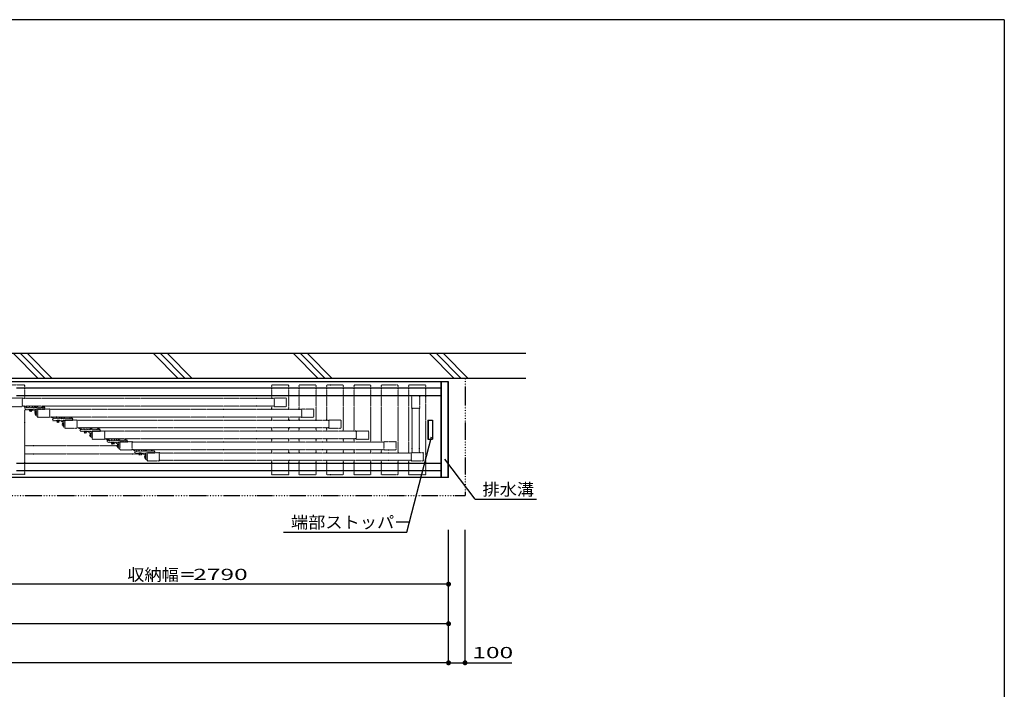
# Model space of a CAD drawing. Units: millimetres. Extents: x 625 to 83775, y 187 to 14488.
# Drawn here: x 56333 to 62300, y 10306 to 14362 of the extents above; entities that cross this region are included whole.
import ezdxf

# ---------------------------------------------------------------- set-up
doc = ezdxf.new("R2010")
doc.units = ezdxf.units.MM
doc.linetypes.add('DOT', pattern=[3, 1, -2])
doc.linetypes.add('PHANTOM', pattern=[16, 5, -3, 1, -3, 1, -3])
doc.layers.add('02', color=7, linetype='Continuous')
doc.layers.add('1', color=7, linetype='Continuous')
doc.layers.add('FRAME', color=3, linetype='Continuous', lineweight=30)
doc.styles.add('_Gothic_', font='txt', dxfattribs={"height": 1})

msp = doc.modelspace()

# ---------------------------------------------------------------- linework, layer by layer
at = {"layer": '02', "color": 6, "linetype": 'Continuous'}
for p, q in [((58931.9, 12169.5), (46541.9, 12169.5)), ((58886.9, 12129.5), (56313.4, 12129.5)), ((58886.9, 11589.5), (58886.9, 12169.5)), ((58888.9, 11589.5), (58888.9, 12169.5)), ((58929.9, 11589.5), (58929.9, 12169.5)), ((58931.9, 11589.5), (58931.9, 12169.5)), ((58886.9, 12084.5), (56313.4, 12084.5)), ((59093.1, 11457.6), (58910.2, 11699.4)), ((58886.9, 11674.5), (56313.4, 11674.5)), ((58931.9, 11589.5), (46541.9, 11589.5)), ((58886.9, 11629.5), (56313.4, 11629.5)), ((58931.9, 10466.8), (58931.9, 11272.4)), ((59031.9, 10466.8), (59031.9, 11272.4)), ((58931.9, 10943.4), (56141.9, 10943.4)), ((58931.9, 10703.5), (46541.9, 10703.5)), ((58931.9, 10466.8), (46466.9, 10466.8)), ((58928.4, 10466.8), (59314.9, 10466.8))]:
    msp.add_line(p, q, dxfattribs=at)
at = {"layer": '02', "color": 3, "linetype": 'DOT'}
for p, q in [((56363.4, 12067.4), (56363.4, 12150.5)), ((57861.4, 12150.5), (57963.4, 12150.5)), ((57861.4, 12067.4), (57861.4, 12150.5)), ((57963.4, 12001.4), (57963.4, 12150.5)), ((58027.4, 12150.5), (58129.4, 12150.5)), ((58027.4, 12001.4), (58027.4, 12150.5)), ((58129.4, 11935.4), (58129.4, 12150.5)), ((58193.4, 12150.5), (58295.4, 12150.5)), ((58193.4, 11935.4), (58193.4, 12150.5)), ((58295.4, 11869.4), (58295.4, 12150.5)), ((58359.4, 12150.5), (58461.4, 12150.5)), ((58359.4, 11869.4), (58359.4, 12150.5)), ((58461.4, 11803.4), (58461.4, 12150.5)), ((58525.4, 12150.5), (58627.4, 12150.5)), ((58525.4, 11803.4), (58525.4, 12150.5)), ((58627.4, 11737.4), (58627.4, 12150.5)), ((58691.4, 12150.5), (58793.4, 12150.5)), ((58691.4, 11737.4), (58691.4, 12150.5)), ((56349.9, 12069), (56274.9, 12069)), ((57874.9, 12067.4), (56349.9, 12067.4)), ((58757.9, 12084.5), (58707.9, 12084.5)), ((58707.9, 12084.5), (58707.9, 12009.5)), ((58757.9, 12009.5), (58757.9, 12084.5)), ((57874.9, 12021.5), (56349.9, 12021.5)), ((56356.8, 12021.5), (56356.8, 12018.5)), ((56366.8, 12017.1), (56356.8, 12018.4)), ((56363.4, 11608.5), (56363.4, 12001)), ((56366.9, 12012), (56366.9, 12021.5)), ((56487.9, 12012), (56366.9, 12012)), ((56366.9, 12004), (56366.9, 12012)), ((56369.9, 12001), (56432.9, 12001)), ((56375.9, 12012), (56375.9, 12021.5)), ((56391, 12021.5), (56388.9, 12012)), ((56407.4, 11999.8), (56390.4, 11999.8)), ((56406.6, 11999.8), (56391.2, 11999.8)), ((56391.2, 11999.8), (56391.2, 11997.8)), ((56406.6, 11997.8), (56391.2, 11997.8)), ((56406.4, 11997.8), (56391.4, 11997.8)), ((56395.1, 11997.8), (56395.1, 11992.1)), ((56402.6, 11997.8), (56402.6, 11992.1)), ((56406.6, 11999.8), (56406.6, 11997.8)), ((56406.8, 12021.5), (56408.9, 12012)), ((56407.4, 12001), (56407.4, 11999.8)), ((56412.9, 12001), (56432.9, 11986.7)), ((56421.9, 12012), (56421.9, 12021.5)), ((56430.9, 12012), (56430.9, 12021.5)), ((56430.9, 12017.1), (56440.9, 12018.4)), ((56432.9, 11963), (56432.9, 12003)), ((56440.9, 12021.5), (56440.9, 12018.5)), ((56440.9, 12018.5), (56440.9, 12018.4)), ((56480.4, 12017), (56471.4, 12017)), ((58040.9, 12001.4), (56515.9, 12001.4)), ((57861.4, 12001.4), (57861.4, 12021.5)), ((58707.9, 12009.5), (58757.9, 12009.5)), ((58710.4, 11739), (58710.4, 12009.5)), ((58755.4, 11739), (58755.4, 12009.5)), ((56405.1, 11991.3), (56392.6, 11991.3)), ((56426.4, 11972.8), (56426.4, 11984.3)), ((56427.4, 11986.2), (56431.7, 11986.2)), ((56427.4, 11982.4), (56431.7, 11982.4)), ((56427.4, 11974.7), (56431.7, 11974.7)), ((56427.4, 11970.8), (56431.7, 11970.8)), ((56432.9, 11986.7), (56431.7, 11986.7)), ((56431.7, 11986.7), (56431.7, 11986.2)), ((56431.7, 11970.8), (56431.7, 11986.2)), ((56431.7, 11970.4), (56431.7, 11970.8)), ((56431.7, 11970.4), (56432.9, 11970.4)), ((58040.9, 11955.5), (56515.9, 11955.5)), ((56522.8, 11955.5), (56522.8, 11952.5)), ((56532.8, 11951.1), (56522.8, 11952.4)), ((56532.9, 11946), (56532.9, 11955.5)), ((56653.9, 11946), (56532.9, 11946)), ((56532.9, 11938), (56532.9, 11946)), ((56535.9, 11935), (56598.9, 11935)), ((56541.9, 11946), (56541.9, 11955.5)), ((56557, 11955.5), (56554.9, 11946)), ((56572.8, 11955.5), (56574.9, 11946)), ((56573.4, 11935), (56573.4, 11933.8)), ((56579.4, 11935), (56598.9, 11920.7)), ((56587.9, 11946), (56587.9, 11955.5)), ((56596.9, 11946), (56596.9, 11955.5)), ((56596.9, 11951.1), (56606.9, 11952.4)), ((56598.9, 11897), (56598.9, 11937)), ((56606.9, 11955.5), (56606.9, 11952.5)), ((56606.9, 11952.5), (56606.9, 11952.4)), ((56646.4, 11951), (56637.4, 11951)), ((58206.9, 11935.4), (56681.9, 11935.4)), ((57861.4, 11935.4), (57861.4, 11955.5)), ((57963.4, 11935.4), (57963.4, 11955.6)), ((58027.4, 11935.4), (58027.4, 11955.5)), ((56573.4, 11933.8), (56556.4, 11933.8)), ((56572.6, 11933.8), (56557.2, 11933.8)), ((56557.2, 11933.8), (56557.2, 11931.8)), ((56572.6, 11931.8), (56557.2, 11931.8)), ((56572.4, 11931.8), (56557.4, 11931.8)), ((56571.2, 11925.3), (56558.7, 11925.3)), ((56561.2, 11931.8), (56561.2, 11926.1)), ((56568.7, 11931.8), (56568.7, 11926.1)), ((56572.6, 11933.8), (56572.6, 11931.8)), ((56592.4, 11906.8), (56592.4, 11918.3)), ((56593.4, 11920.2), (56597.7, 11920.2)), ((56593.4, 11916.4), (56597.7, 11916.4)), ((56593.4, 11908.7), (56597.7, 11908.7)), ((56593.4, 11904.8), (56597.7, 11904.8)), ((56598.9, 11920.7), (56597.7, 11920.7)), ((56597.7, 11920.7), (56597.7, 11920.2)), ((56597.7, 11904.8), (56597.7, 11920.2)), ((56597.7, 11904.4), (56597.7, 11904.8)), ((56597.7, 11904.4), (56598.9, 11904.4)), ((58206.9, 11889.5), (56681.9, 11889.5)), ((56688.8, 11889.5), (56688.8, 11886.5)), ((56698.8, 11885.1), (56688.8, 11886.4)), ((56698.9, 11880), (56698.9, 11889.5)), ((56819.9, 11880), (56698.9, 11880)), ((56698.9, 11872), (56698.9, 11880)), ((56707.9, 11880), (56707.9, 11889.5)), ((56723, 11889.5), (56720.9, 11880)), ((56738.8, 11889.5), (56740.9, 11880)), ((56753.9, 11880), (56753.9, 11889.5)), ((56762.9, 11880), (56762.9, 11889.5)), ((56762.9, 11885.1), (56772.9, 11886.4)), ((56772.9, 11889.5), (56772.9, 11886.5)), ((56772.9, 11886.5), (56772.9, 11886.4)), ((56812.4, 11885), (56803.4, 11885)), ((57861.4, 11869.4), (57861.4, 11889.5)), ((57963.4, 11869.4), (57963.4, 11889.5)), ((58027.4, 11869.4), (58027.4, 11889.5)), ((58129.4, 11869.4), (58129.4, 11889.6)), ((58193.4, 11869.4), (58193.4, 11889.5)), ((56701.9, 11869), (56764.9, 11869)), ((56739.4, 11867.8), (56722.4, 11867.8)), ((56738.6, 11867.8), (56723.2, 11867.8)), ((56723.2, 11867.8), (56723.2, 11865.8)), ((56738.6, 11865.8), (56723.2, 11865.8)), ((56738.4, 11865.8), (56723.4, 11865.8)), ((56737.2, 11859.3), (56724.7, 11859.3)), ((56727.2, 11865.8), (56727.2, 11860.1)), ((56734.7, 11865.8), (56734.7, 11860.1)), ((56738.6, 11867.8), (56738.6, 11865.8)), ((56739.4, 11869), (56739.4, 11867.8)), ((56744.9, 11869), (56764.9, 11854.7)), ((56758.4, 11840.8), (56758.4, 11852.3)), ((56759.5, 11854.2), (56763.7, 11854.2)), ((56759.5, 11850.4), (56763.7, 11850.4)), ((56759.5, 11842.7), (56763.7, 11842.7)), ((56759.5, 11838.8), (56763.7, 11838.8)), ((56764.9, 11854.7), (56763.7, 11854.7)), ((56763.7, 11854.7), (56763.7, 11854.2)), ((56763.7, 11838.8), (56763.7, 11854.2)), ((56763.7, 11838.4), (56763.7, 11838.8)), ((56763.7, 11838.4), (56764.9, 11838.4)), ((56764.9, 11831), (56764.9, 11871)), ((58372.9, 11869.4), (56847.9, 11869.4)), ((58372.9, 11823.5), (56847.9, 11823.5)), ((56854.9, 11823.5), (56854.9, 11820.5)), ((56864.9, 11819.1), (56854.9, 11820.4)), ((56864.9, 11814), (56864.9, 11823.5)), ((56873.9, 11814), (56873.9, 11823.5)), ((56889, 11823.5), (56886.9, 11814)), ((56904.9, 11823.5), (56906.9, 11814)), ((56919.9, 11814), (56919.9, 11823.5)), ((56928.9, 11814), (56928.9, 11823.5)), ((56928.9, 11819.1), (56938.9, 11820.4)), ((56938.9, 11823.5), (56938.9, 11820.5)), ((56938.9, 11820.5), (56938.9, 11820.4)), ((56978.4, 11819), (56969.4, 11819)), ((57861.4, 11803.4), (57861.4, 11823.5)), ((57963.4, 11803.4), (57963.4, 11823.5)), ((58027.4, 11803.4), (58027.4, 11823.5)), ((58129.4, 11803.4), (58129.4, 11823.5)), ((58193.4, 11803.4), (58193.4, 11823.5)), ((58295.4, 11803.4), (58295.4, 11823.5)), ((58359.4, 11803.4), (58359.4, 11823.5)), ((56363.4, 11783.5), (56924.4, 11783.5)), ((56864.9, 11806), (56864.9, 11814)), ((56985.9, 11814), (56864.9, 11814)), ((56867.9, 11803), (56930.9, 11803)), ((56888.4, 11803), (56905.4, 11803)), ((56888.4, 11801.8), (56888.4, 11803)), ((56905.4, 11801.8), (56888.4, 11801.8)), ((56889.2, 11801.8), (56889.2, 11799.8)), ((56904.6, 11801.8), (56889.2, 11801.8)), ((56904.6, 11799.8), (56889.2, 11799.8)), ((56889.4, 11799.8), (56889.4, 11794.1)), ((56904.4, 11799.8), (56889.4, 11799.8)), ((56889.4, 11794.1), (56890.7, 11793.3)), ((56903.2, 11793.3), (56890.7, 11793.3)), ((56893.2, 11799.8), (56893.2, 11794.1)), ((56900.7, 11799.8), (56900.7, 11794.1)), ((56904.4, 11794.1), (56903.2, 11793.3)), ((56904.4, 11799.8), (56904.4, 11794.1)), ((56904.6, 11801.8), (56904.6, 11799.8)), ((56905.4, 11803), (56905.4, 11801.8)), ((56910.9, 11803), (56930.9, 11788.7)), ((56924.4, 11774.8), (56924.4, 11786.3)), ((56925.5, 11788.2), (56929.7, 11788.2)), ((56925.5, 11784.4), (56929.7, 11784.4)), ((56925.5, 11776.7), (56929.7, 11776.7)), ((56925.5, 11772.8), (56929.7, 11772.8)), ((56929.7, 11788.7), (56929.7, 11788.2)), ((56930.9, 11788.7), (56929.7, 11788.7)), ((56929.7, 11772.8), (56929.7, 11788.2)), ((56929.7, 11772.4), (56929.7, 11772.8)), ((56929.7, 11772.4), (56930.9, 11772.4)), ((56930.9, 11765), (56930.9, 11805)), ((56930.9, 11805), (56985.9, 11805)), ((56930.9, 11765), (56938.9, 11765)), ((56938.9, 11805), (56938.9, 11756)), ((57013.9, 11805), (56938.9, 11805)), ((56938.9, 11765), (56938.9, 11805)), ((56938.9, 11756), (57013.9, 11756)), ((56985.9, 11805), (56985.9, 11814)), ((57013.9, 11756), (57013.9, 11805)), ((58538.9, 11803.4), (57013.9, 11803.4)), ((58538.9, 11757.5), (57013.9, 11757.5)), ((57020.9, 11757.5), (57020.9, 11754.5)), ((57030.9, 11748), (57030.9, 11757.5)), ((57039.9, 11748), (57039.9, 11757.5)), ((57055, 11757.5), (57052.9, 11748)), ((57070.9, 11757.5), (57072.9, 11748)), ((57085.9, 11748), (57085.9, 11757.5)), ((57094.9, 11748), (57094.9, 11757.5)), ((57104.9, 11757.5), (57104.9, 11754.5)), ((57861.4, 11737.4), (57861.4, 11757.5)), ((57963.4, 11737.4), (57963.4, 11757.5)), ((58027.4, 11737.4), (58027.4, 11757.5)), ((58129.4, 11737.4), (58129.4, 11757.5)), ((58193.4, 11737.4), (58193.4, 11757.5)), ((58295.4, 11737.4), (58295.4, 11757.5)), ((58359.4, 11737.4), (58359.4, 11757.5)), ((58461.4, 11737.4), (58461.4, 11757.5)), ((58525.4, 11737.4), (58525.4, 11757.5)), ((58538.9, 11805), (58538.9, 11756)), ((58613.9, 11805), (58538.9, 11805)), ((58538.9, 11756), (58613.9, 11756)), ((58613.9, 11756), (58613.9, 11805)), ((56363.4, 11733.5), (57081.9, 11733.5)), ((57030.9, 11753.1), (57020.9, 11754.4)), ((57151.9, 11748), (57030.9, 11748)), ((57030.9, 11740), (57030.9, 11748)), ((57033.9, 11737), (57096.9, 11737)), ((57071.4, 11735.8), (57054.4, 11735.8)), ((57070.6, 11735.8), (57055.2, 11735.8)), ((57055.2, 11735.8), (57055.2, 11733.8)), ((57070.6, 11733.8), (57055.2, 11733.8)), ((57070.4, 11733.8), (57055.4, 11733.8)), ((57069.2, 11727.3), (57056.7, 11727.3)), ((57059.2, 11733.8), (57059.2, 11728.1)), ((57066.7, 11733.8), (57066.7, 11728.1)), ((57070.6, 11735.8), (57070.6, 11733.8)), ((57071.4, 11737), (57071.4, 11735.8)), ((57076.9, 11737), (57096.9, 11722.7)), ((57090.4, 11708.8), (57090.4, 11720.3)), ((57091.5, 11722.2), (57095.7, 11722.2)), ((57091.5, 11718.4), (57095.7, 11718.4)), ((57091.5, 11710.7), (57095.7, 11710.7)), ((57091.5, 11706.8), (57095.7, 11706.8)), ((57094.9, 11753.1), (57104.9, 11754.4)), ((57096.9, 11722.7), (57095.7, 11722.7)), ((57095.7, 11722.7), (57095.7, 11722.2)), ((57095.7, 11706.8), (57095.7, 11722.2)), ((57095.7, 11706.4), (57095.7, 11706.8)), ((57095.7, 11706.4), (57096.9, 11706.4)), ((57096.9, 11699), (57096.9, 11739)), ((57104.9, 11754.5), (57104.9, 11754.4)), ((57144.4, 11753), (57135.4, 11753)), ((58704.9, 11737.4), (57179.9, 11737.4)), ((58704.9, 11691.5), (57179.9, 11691.5)), ((57861.4, 11608.5), (57861.4, 11691.5)), ((57963.4, 11608.5), (57963.4, 11691.5)), ((58027.4, 11608.5), (58027.4, 11691.5)), ((58129.4, 11608.5), (58129.4, 11691.5)), ((58193.4, 11608.5), (58193.4, 11691.5)), ((58295.4, 11608.5), (58295.4, 11691.5)), ((58359.4, 11608.5), (58359.4, 11691.5)), ((58461.4, 11608.5), (58461.4, 11691.5)), ((58525.4, 11608.5), (58525.4, 11691.5)), ((58627.4, 11608.5), (58627.4, 11691.5)), ((58691.4, 11608.5), (58691.4, 11691.5)), ((56363.4, 11608.5), (56261.4, 11608.5)), ((57861.4, 11608.5), (57963.4, 11608.5)), ((58027.4, 11608.5), (58129.4, 11608.5)), ((58193.4, 11608.5), (58295.4, 11608.5)), ((58359.4, 11608.5), (58461.4, 11608.5)), ((58525.4, 11608.5), (58627.4, 11608.5)), ((58691.4, 11608.5), (58793.4, 11608.5))]:
    msp.add_line(p, q, dxfattribs=at)
for points in [[(56261.4, 12069), (56261.4, 12150.5), (56363.4, 12150.5)], [(58793.4, 11608.5), (58793.4, 11703.6), (58793.4, 12150.5)], [(56274.9, 12020), (56349.9, 12020), (56349.9, 12069)], [(57949.9, 12069), (57874.9, 12069), (57874.9, 12020), (57949.9, 12020), (57949.9, 12069)], [(56390.4, 11999.8), (56390.4, 12001), (56407.4, 12001)], [(56391.4, 11997.8), (56391.4, 11992.1), (56392.6, 11991.3)], [(56406.4, 11997.8), (56406.4, 11992.1), (56405.1, 11991.3)], [(56432.9, 12003), (56487.9, 12003), (56487.9, 12012)], [(56432.9, 11963), (56440.9, 11963), (56440.9, 12003)], [(56515.9, 12003), (56440.9, 12003), (56440.9, 11954), (56515.9, 11954), (56515.9, 12003)], [(58115.9, 12003), (58040.9, 12003), (58040.9, 11954), (58115.9, 11954), (58115.9, 12003)], [(56556.4, 11933.8), (56556.4, 11935), (56573.4, 11935)], [(56598.9, 11937), (56653.9, 11937), (56653.9, 11946)], [(56598.9, 11897), (56606.9, 11897), (56606.9, 11937)], [(56681.9, 11937), (56606.9, 11937), (56606.9, 11888), (56681.9, 11888), (56681.9, 11937)], [(58281.9, 11937), (58206.9, 11937), (58206.9, 11888), (58281.9, 11888), (58281.9, 11937)], [(56557.4, 11931.8), (56557.4, 11926.1), (56558.7, 11925.3)], [(56572.4, 11931.8), (56572.4, 11926.1), (56571.2, 11925.3)], [(56764.9, 11871), (56819.9, 11871), (56819.9, 11880)], [(56722.4, 11867.8), (56722.4, 11869), (56739.4, 11869)], [(56723.4, 11865.8), (56723.4, 11860.1), (56724.7, 11859.3)], [(56738.4, 11865.8), (56738.4, 11860.1), (56737.2, 11859.3)], [(56764.9, 11831), (56772.9, 11831), (56772.9, 11871)], [(56847.9, 11871), (56772.9, 11871), (56772.9, 11822), (56847.9, 11822), (56847.9, 11871)], [(58447.9, 11871), (58372.9, 11871), (58372.9, 11822), (58447.9, 11822), (58447.9, 11871)], [(57054.4, 11735.8), (57054.4, 11737), (57071.4, 11737)], [(57055.4, 11733.8), (57055.4, 11728.1), (57056.7, 11727.3)], [(57070.4, 11733.8), (57070.4, 11728.1), (57069.2, 11727.3)], [(57096.9, 11739), (57151.9, 11739), (57151.9, 11748)], [(57096.9, 11699), (57104.9, 11699), (57104.9, 11739)], [(57179.9, 11739), (57104.9, 11739), (57104.9, 11690), (57179.9, 11690), (57179.9, 11739)], [(58779.9, 11739), (58704.9, 11739), (58704.9, 11690), (58779.9, 11690), (58779.9, 11739)]]:
    msp.add_lwpolyline(points, dxfattribs=at)
at = {"layer": '02', "color": 4, "linetype": 'Continuous', "const_width": 15}
for points in [[(58924.4, 10943.4, 1), (58939.4, 10943.4, 1)], [(58924.4, 10703.5, 1), (58939.4, 10703.5, 1)], [(58924.4, 10703.5, 1), (58939.4, 10703.5, 1)], [(58924.4, 10703.5, 1), (58939.4, 10703.5, 1)], [(58924.4, 10466.8, 1), (58939.4, 10466.8, 1)], [(59024.4, 10466.8, 1), (59039.4, 10466.8, 1)]]:
    msp.add_lwpolyline(points, format="xyb", close=True, dxfattribs=at)
at = {"layer": '02', "color": 3, "linetype": 'DOT'}
for centre, radius, start, end in [((56369.9, 12004), 3, 180, 270), ((56378.9, 12015), 3, 180, 270), ((56418.9, 12015), 3, 270, 0), ((56429.9, 11998), 3, 0, 90), ((56471.4, 12012), 5, 90, 180), ((56480.4, 12012), 5, 0, 90), ((56393.3, 11994.8), 3.32, 235.61588, 304.38414), ((56398.9, 12003.9), 12.4, 252.41211, 287.58791), ((56404.5, 11994.8), 3.32, 235.61584, 304.38416), ((56428.6, 11984.3), 2.27, 122.00463, 237.99537), ((56433.8, 11978.5), 7.48, 149.0209, 210.9791), ((56428.6, 11972.8), 2.27, 122.00463, 237.99537), ((56535.9, 11938), 3, 180, 270), ((56544.9, 11949), 3, 180, 270), ((56584.9, 11949), 3, 270, 0), ((56595.9, 11932), 3, 0, 90), ((56637.4, 11946), 5, 90, 180), ((56646.4, 11946), 5, 0, 90), ((56559.3, 11928.8), 3.32, 235.61588, 304.38414), ((56564.9, 11937.9), 12.4, 252.41211, 287.58791), ((56570.5, 11928.8), 3.32, 235.61584, 304.38416), ((56594.6, 11918.3), 2.27, 122.00463, 237.99537), ((56599.9, 11912.5), 7.48, 149.0209, 210.9791), ((56594.6, 11906.8), 2.27, 122.00463, 237.99537), ((56710.9, 11883), 3, 180, 270), ((56750.9, 11883), 3, 270, 0), ((56803.4, 11880), 5, 90, 180), ((56812.4, 11880), 5, 0, 90), ((56701.9, 11872), 3, 180, 270), ((56725.3, 11862.8), 3.32, 235.61588, 304.38414), ((56730.9, 11871.9), 12.4, 252.41211, 287.58791), ((56736.6, 11862.8), 3.32, 235.61584, 304.38416), ((56760.7, 11852.3), 2.27, 122.00463, 237.99537), ((56765.9, 11846.5), 7.48, 149.0209, 210.9791), ((56760.7, 11840.8), 2.27, 122.00463, 237.99537), ((56761.9, 11866), 3, 0, 90), ((56876.9, 11817), 3, 180, 270), ((56916.9, 11817), 3, 270, 0), ((56969.4, 11814), 5, 90, 180), ((56978.4, 11814), 5, 0, 90), ((56867.9, 11806), 3, 180, 270), ((56891.3, 11796.8), 3.32, 235.61588, 304.38414), ((56896.9, 11805.9), 12.4, 252.41211, 287.58791), ((56902.6, 11796.8), 3.32, 235.61584, 304.38416), ((56926.7, 11786.3), 2.27, 122.00463, 237.99537), ((56931.9, 11780.5), 7.48, 149.0209, 210.9791), ((56926.7, 11774.8), 2.27, 122.00463, 237.99537), ((56927.9, 11800), 3, 0, 90), ((57033.9, 11740), 3, 180, 270), ((57042.9, 11751), 3, 180, 270), ((57057.3, 11730.8), 3.32, 235.61588, 304.38414), ((57062.9, 11739.9), 12.4, 252.41211, 287.58791), ((57068.6, 11730.8), 3.32, 235.61584, 304.38416), ((57082.9, 11751), 3, 270, 0), ((57092.7, 11720.3), 2.27, 122.00463, 237.99537), ((57097.9, 11714.5), 7.48, 149.0209, 210.9791), ((57092.7, 11708.8), 2.27, 122.00463, 237.99537), ((57093.9, 11734), 3, 0, 90), ((57135.4, 11748), 5, 90, 180), ((57144.4, 11748), 5, 0, 90)]:
    msp.add_arc(centre, radius, start, end, dxfattribs=at)
at = {"layer": '1', "color": 6, "linetype": 'Continuous'}
for p, q in [((59400.8, 12339.5), (56141.9, 12339.5)), ((56444.6, 12189.5), (56294.6, 12339.5)), ((56487, 12189.5), (56337, 12339.5)), ((56529.5, 12189.5), (56379.5, 12339.5)), ((57293.2, 12189.5), (57143.2, 12339.5)), ((57335.6, 12189.5), (57185.6, 12339.5)), ((57378, 12189.5), (57228, 12339.5)), ((58141.7, 12189.5), (57991.7, 12339.5)), ((58184.1, 12189.5), (58034.1, 12339.5)), ((58226.5, 12189.5), (58076.5, 12339.5)), ((58965.9, 12189.5), (58815.9, 12339.5)), ((59008.3, 12189.5), (58858.3, 12339.5)), ((59050.8, 12189.5), (58900.8, 12339.5)), ((59400.8, 12189.5), (56141.9, 12189.5)), ((58805.4, 11937), (58805.4, 11822)), ((58808.4, 11937), (58808.4, 11822)), ((58679.3, 11259.1), (58829, 11835.7)), ((58805.4, 11822), (58835.4, 11822)), ((59093.1, 11457.6), (59465.2, 11457.6)), ((57932.4, 11259.1), (58679.3, 11259.1))]:
    msp.add_line(p, q, dxfattribs=at)
at = {"layer": '1', "color": 6, "linetype": 'PHANTOM'}
for p in [(59031.9, 12189.5), (46366.9, 11479.5)]:
    msp.add_line(p, (59031.9, 11479.5), dxfattribs=at)
at = {"layer": '1', "color": 6, "linetype": 'Continuous'}
msp.add_lwpolyline([(58805.4, 11937), (58835.4, 11937), (58835.4, 11822)], dxfattribs=at)
at = {"layer": 'FRAME'}
for q in [(42800, 14362.5), (62300, 1112.5)]:
    msp.add_line((62300, 14362.5), q, dxfattribs=at)

# ---------------------------------------------------------------- texts
at = {"layer": '02', "color": 6, "lineweight": -3, "style": '_Gothic_'}
for s, insert, char_height, attachment_point in [('\\W1.055;収納幅＝', (56984.5, 10963.9), 72.481, 7), ('\\W1.603;2790', (57549.6, 10968.2), 67.951, 8), ('\\W1.603;100', (59199.7, 10494.8), 67.951, 8)]:
    msp.add_mtext(s, dxfattribs=dict(at, insert=insert, char_height=char_height, attachment_point=attachment_point))
at = {"layer": '1', "color": 6, "lineweight": -3, "char_height": 72.481, "attachment_point": 7, "style": '_Gothic_'}
for s, insert in [('\\W1.055;排水溝', (59137.3, 11480.3)), ('\\W1.055;端部ストッパー', (57976.6, 11281.8))]:
    msp.add_mtext(s, dxfattribs=dict(at, insert=insert))

doc.saveas('drawing.dxf')
